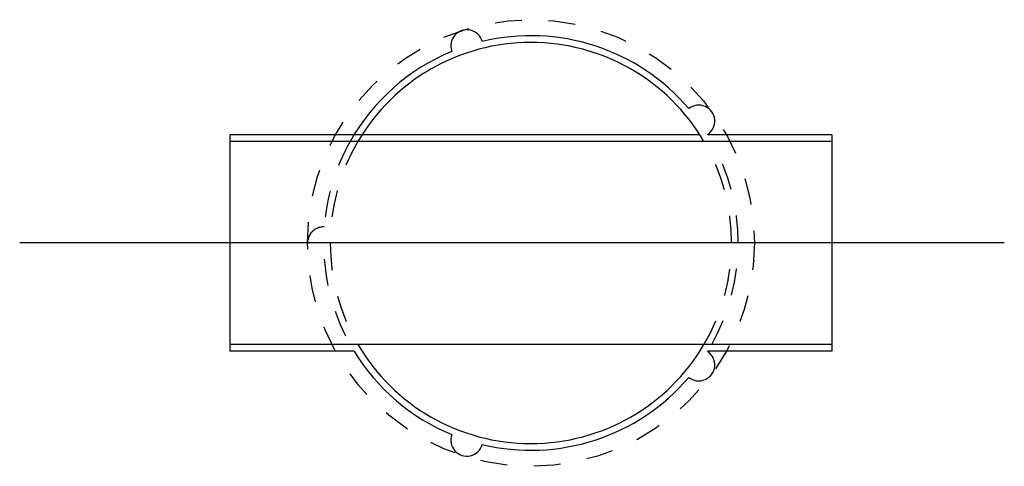
# Model space of a CAD drawing. Extents: x 665132 to 674981, y 2255068 to 2267400.
# Drawn here: x 665326 to 665330, y 2255845 to 2255847 of the extents above; entities that cross this region are included whole.
import ezdxf

# ---------------------------------------------------------------- set-up
doc = ezdxf.new("R2010")
doc.units = 0
doc.header["$LTSCALE"] = 2.54
doc.linetypes.add('HIDDEN2', pattern=[0.1875, 0.125, -0.0625])
doc.layers.get('0').update_dxf_attribs({"linetype": 'CONTINUOUS'})

msp = doc.modelspace()

# ---------------------------------------------------------------- linework, layer by layer
for p, q in [((665327.2524, 2255846.1614), (665327.2524, 2255845.3514)), ((665329.0086, 2255846.1614), (665327.2524, 2255846.1614)), ((665329.5024, 2255846.1614), (665329.0381, 2255846.1614)), ((665329.5024, 2255846.1614), (665329.5024, 2255845.3514)), ((665329.5024, 2255846.1364), (665327.2524, 2255846.1364)), ((665330.1464, 2255845.7564), (665326.4669, 2255845.7564)), ((665327.7308, 2255845.3764), (665327.2524, 2255845.3764)), ((665327.7166, 2255845.3514), (665327.2524, 2255845.3514)), ((665329.024, 2255845.3764), (665327.7308, 2255845.3764)), ((665329.5024, 2255845.3764), (665329.024, 2255845.3764)), ((665329.5024, 2255845.3514), (665329.0381, 2255845.3514))]:
    msp.add_line(p, q)
at = {"linetype": 'HIDDEN2', "ltscale": 0.1}
msp.add_circle((665328.3774, 2255845.7564), 0.835, dxfattribs=at)
for centre, radius, start, end in [((665328.1379, 2255846.4935), 0.06, 15.7815, 200.2185), ((665328.3774, 2255845.7564), 0.775, 40.4369, 103.5631), ((665328.3774, 2255845.7564), 0.75, 30.4421, 149.5579), ((665328.3774, 2255845.7564), 0.775, 112.4369, 150.6382), ((665329.0044, 2255846.2119), 0.06, 303.7815, 128.2185), ((665328.3774, 2255845.7564), 0.775, 31.5055, 31.5631), ((665328.3774, 2255845.7564), 0.775, 211.5055, 247.5631), ((665328.3774, 2255845.7564), 0.75, 210.4421, 329.5579), ((665329.0044, 2255845.3009), 0.06, 231.7815, 56.2185), ((665328.3774, 2255845.7564), 0.775, 328.4369, 328.4945), ((665328.3774, 2255845.7564), 0.775, 256.4369, 319.5631), ((665328.1379, 2255845.0193), 0.06, 159.7815, 344.2185)]:
    msp.add_arc(centre, radius, start, end)
for centre, radius, start, end in [((665328.3774, 2255845.7564), 0.775, 150.6382, 175.5631), ((665328.3774, 2255845.7564), 0.75, 149.5579, 210.4421), ((665328.3774, 2255845.7564), 0.75, 329.5579, 30.4421), ((665328.3774, 2255845.7564), 0.775, 330.6382, 29.3618), ((665327.6024, 2255845.7564), 0.06, 87.7815, 272.2185), ((665328.3774, 2255845.7564), 0.775, 184.4369, 209.3618)]:
    msp.add_arc(centre, radius, start, end, dxfattribs=at)

doc.saveas('drawing.dxf')
